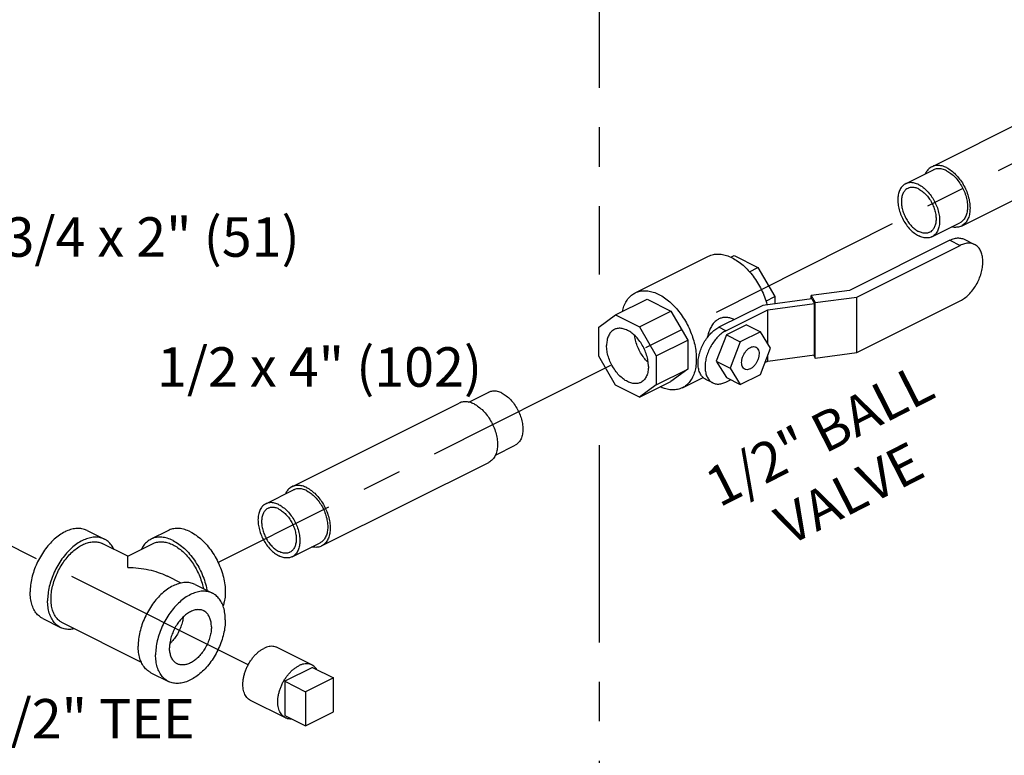
# Model space of a CAD drawing. Extents: x 3.7 to 28.9, y 1.4 to 22.2.
# Drawn here: x 14 to 17.1, y 5.6 to 7.9 of the extents above; entities that cross this region are included whole.
import ezdxf

# ---------------------------------------------------------------- set-up
doc = ezdxf.new("R2010")
doc.units = 0
doc.header["$LTSCALE"] = 0.5
doc.header["$MEASUREMENT"] = 0
doc.linetypes.add('CENTER', pattern=[2, 1.25, -0.25, 0.25, -0.25])
doc.layers.get('0').update_dxf_attribs({"linetype": 'CONTINUOUS'})
for name, color, linetype in [('02___PRT_ALL_AXES', 7, 'CONTINUOUS'), ('CALLOUTS', 7, 'CONTINUOUS'), ('CEN', 7, 'CENTER')]:
    doc.layers.add(name, color=color, linetype=linetype)
doc.styles.get("Standard").update_dxf_attribs({"font": 'ARIAL.TTF'})

msp = doc.modelspace()

# ---------------------------------------------------------------- linework, layer by layer
at = {"color": 7, "linetype": 'Continuous'}
for p, q in [((16.8689, 7.4267), (17.3993, 7.6918)), ((16.9628, 7.2388), (17.4932, 7.504)), ((16.7856, 7.3724), (16.874, 7.4166)), ((16.8694, 7.2047), (16.9578, 7.2489)), ((16.9263, 7.1938), (16.6078, 7.0345)), ((16.9263, 7.1938), (16.959, 7.1775)), ((16.9718, 7.1967), (17.0045, 7.1804)), ((16.6317, 7.0138), (16.959, 7.1775)), ((15.9286, 7.0269), (16.1606, 7.1429)), ((16.2316, 7.1398), (16.2424, 7.1452)), ((16.2424, 7.1452), (16.3177, 7.1075)), ((16.2906, 7.094), (16.3177, 7.1075)), ((16.3177, 7.1075), (16.3712, 7.0152)), ((16.6078, 7.0345), (16.487, 7.0183)), ((15.8667, 6.9573), (15.9662, 7.0071)), ((15.9662, 7.0071), (16.0415, 6.9694)), ((16.489, 7.008), (16.3328, 6.987)), ((16.3428, 7.0011), (16.3712, 7.0152)), ((16.349, 6.973), (16.497, 6.9929)), ((16.3712, 7.0152), (16.3712, 6.9922)), ((16.487, 7.0183), (16.499, 6.996)), ((16.487, 7.0077), (16.487, 7.0183)), ((16.489, 7.008), (16.497, 6.9929)), ((16.497, 6.8305), (16.497, 6.9929)), ((16.499, 6.996), (16.6317, 7.0138)), ((16.499, 6.8201), (16.499, 6.996)), ((16.6317, 6.8379), (16.6317, 7.0138)), ((16.6317, 6.8379), (16.959, 7.0016)), ((15.942, 6.9197), (16.0415, 6.9694)), ((16.0415, 6.9694), (16.095, 6.8771)), ((16.3328, 6.987), (16.1943, 6.9178)), ((16.2164, 6.9067), (16.349, 6.973)), ((16.349, 6.8658), (16.349, 6.973)), ((15.8132, 6.9186), (15.8667, 6.9573)), ((15.8667, 6.9573), (15.942, 6.9197)), ((16.2423, 6.9418), (16.2396, 6.9432)), ((15.8132, 6.8261), (15.8132, 6.9186)), ((15.942, 6.9197), (15.9955, 6.8274)), ((16.2164, 6.9067), (16.1943, 6.9178)), ((16.2814, 6.9257), (16.2176, 6.8938)), ((16.3256, 6.9036), (16.2618, 6.8717)), ((16.2814, 6.9257), (16.3256, 6.9036)), ((16.3575, 6.8519), (16.3256, 6.9036)), ((15.9955, 6.8274), (16.095, 6.8771)), ((16.095, 6.8771), (16.095, 6.7852)), ((16.2176, 6.8938), (16.1857, 6.8102)), ((16.2176, 6.8938), (16.2618, 6.8717)), ((16.2618, 6.8717), (16.2299, 6.7881)), ((16.3256, 6.7683), (16.3575, 6.8519)), ((16.499, 6.8201), (16.6317, 6.8379)), ((15.8665, 6.7342), (15.8132, 6.8261)), ((15.9955, 6.8274), (15.9955, 6.7355)), ((16.1857, 6.8102), (16.2299, 6.7881)), ((16.1857, 6.8102), (16.2176, 6.7585)), ((16.3401, 6.8062), (16.349, 6.8107)), ((16.349, 6.8107), (16.497, 6.8305)), ((16.349, 6.8107), (16.349, 6.8295)), ((16.4937, 6.83), (16.499, 6.8201)), ((15.9955, 6.7355), (16.095, 6.7852)), ((16.095, 6.7852), (16.0412, 6.7462)), ((16.2299, 6.7881), (16.2618, 6.7364)), ((15.9418, 6.6965), (16.0412, 6.7462)), ((16.0788, 6.7264), (16.1441, 6.759)), ((16.1745, 6.7417), (16.1524, 6.7527)), ((16.2164, 6.7444), (16.2312, 6.7518)), ((16.2176, 6.7585), (16.2618, 6.7364)), ((16.2618, 6.7364), (16.3256, 6.7683)), ((15.4016, 6.6804), (15.4643, 6.7118)), ((15.9418, 6.6965), (15.8665, 6.7342)), ((15.9955, 6.7355), (15.9418, 6.6965)), ((14.8406, 6.4125), (15.3709, 6.6776)), ((15.4854, 6.5127), (15.5482, 6.5441)), ((14.9345, 6.2247), (15.4648, 6.4898)), ((14.7572, 6.3582), (14.8456, 6.4024)), ((14.1909, 6.2739), (14.2461, 6.2463)), ((14.4489, 6.2739), (14.3936, 6.2463)), ((14.3198, 6.192), (14.2391, 6.2323)), ((14.3199, 6.192), (14.4006, 6.2323)), ((14.8411, 6.1905), (14.9295, 6.2347)), ((14.4897, 6.107), (14.4456, 6.1291)), ((14.5334, 6.1027), (14.5886, 6.075)), ((14.0511, 5.9944), (14.1063, 5.9668)), ((14.3637, 5.8556), (14.1133, 5.9808)), ((14.3936, 5.8232), (14.4489, 5.7955)), ((14.9723, 5.8068), (14.8839, 5.7626)), ((14.9723, 5.6986), (14.9723, 5.8068)), ((14.8839, 5.7626), (14.8839, 5.6544)), ((14.8839, 5.6544), (14.9723, 5.6986))]:
    msp.add_line(p, q, dxfattribs=at)
for points, start_tangent, end_tangent in [([(16.9159, 7.4237), (16.9014, 7.4292), (16.8875, 7.431), (16.8746, 7.429), (16.8689, 7.4266)], (-0.894427, 0.447214), (-0.894401, -0.447266)), ([(16.8689, 7.4266), (16.8634, 7.4233), (16.8541, 7.4141), (16.8482, 7.4039)], (-0.894401, -0.447266), (-0.410391, -0.911909)), ([(16.9159, 7.4139), (16.9021, 7.419), (16.8889, 7.4204), (16.8769, 7.4179), (16.874, 7.4166)], (-0.894427, 0.447214), (-0.893993, -0.44808)), ([(16.9159, 7.4237), (16.9304, 7.4147), (16.9443, 7.4025), (16.9571, 7.3877), (16.9684, 7.3708), (16.9776, 7.3524), (16.9845, 7.3332), (16.9887, 7.3141), (16.9901, 7.2956), (16.9887, 7.2786), (16.9845, 7.2636), (16.9776, 7.2514), (16.9684, 7.2422), (16.9628, 7.2388)], (0.894427, -0.447214), (-0.894401, -0.447266)), ([(16.9159, 7.4139), (16.9297, 7.4053), (16.9428, 7.3934), (16.9548, 7.3789), (16.9651, 7.3624), (16.9733, 7.3446), (16.9789, 7.3263), (16.9818, 7.3083), (16.9818, 7.2913), (16.9789, 7.2761), (16.9733, 7.2634), (16.9651, 7.2538), (16.9578, 7.2489)], (0.894427, -0.447214), (-0.893993, -0.44808)), ([(16.7856, 7.3724), (16.7782, 7.3675), (16.7701, 7.3578), (16.7644, 7.3452), (16.7616, 7.33), (16.7616, 7.313), (16.7644, 7.295), (16.7701, 7.2767), (16.7782, 7.2588), (16.7885, 7.2423), (16.8005, 7.2279), (16.8137, 7.216), (16.8275, 7.2074)], (-0.893993, -0.44808), (0.894427, -0.447214)), ([(16.8275, 7.3697), (16.8137, 7.3749), (16.8005, 7.3762), (16.7885, 7.3737), (16.7856, 7.3724)], (-0.894427, 0.447214), (-0.893993, -0.44808)), ([(16.8275, 7.3697), (16.8413, 7.3611), (16.8545, 7.3492), (16.8665, 7.3347), (16.8768, 7.3182), (16.8849, 7.3004), (16.8905, 7.2821), (16.8934, 7.2641), (16.8934, 7.2471), (16.8905, 7.2319), (16.8849, 7.2192), (16.8768, 7.2096), (16.8694, 7.2047)], (0.894427, -0.447214), (-0.893993, -0.44808)), ([(16.7927, 7.3581), (16.7866, 7.354), (16.7799, 7.346), (16.7752, 7.3355), (16.7728, 7.3229), (16.7728, 7.3088), (16.7752, 7.2939), (16.7799, 7.2787), (16.7866, 7.2639), (16.7952, 7.2502), (16.8051, 7.2382), (16.8161, 7.2284), (16.8275, 7.2212)], (-0.893993, -0.44808), (0.894427, -0.447214)), ([(16.8275, 7.3559), (16.8161, 7.3601), (16.8051, 7.3612), (16.7952, 7.3592), (16.7927, 7.3581)], (-0.894427, 0.447214), (-0.893993, -0.44808)), ([(16.8275, 7.3559), (16.8389, 7.3487), (16.8499, 7.3389), (16.8598, 7.3269), (16.8684, 7.3132), (16.8751, 7.2984), (16.8798, 7.2832), (16.8822, 7.2682), (16.8822, 7.2542), (16.8798, 7.2416), (16.8751, 7.2311), (16.8684, 7.2231), (16.8623, 7.219)], (0.894427, -0.447214), (-0.893993, -0.44808)), ([(16.8623, 7.219), (16.8598, 7.2179), (16.8499, 7.2159), (16.8389, 7.217), (16.8275, 7.2212)], (-0.893993, -0.44808), (-0.894427, 0.447214)), ([(16.9628, 7.2388), (16.9571, 7.2365), (16.9443, 7.2345), (16.9321, 7.2359)], (-0.894401, -0.447266), (-0.975592, 0.219591)), ([(16.8694, 7.2047), (16.8665, 7.2034), (16.8545, 7.2009), (16.8413, 7.2022), (16.8275, 7.2074)], (-0.893993, -0.44808), (-0.894427, 0.447214)), ([(16.9263, 7.1938), (16.9404, 7.1991), (16.9538, 7.2009), (16.9662, 7.1989), (16.9718, 7.1967)], (0.894427, 0.447214), (0.894411, -0.447246)), ([(17.0045, 7.1803), (16.9989, 7.1826), (16.9865, 7.1845), (16.9731, 7.1828), (16.959, 7.1775)], (-0.894411, 0.447246), (-0.894427, -0.447214)), ([(16.959, 7.0016), (16.9731, 7.0103), (16.9865, 7.022), (16.9989, 7.0363), (17.0098, 7.0527), (17.0188, 7.0705), (17.0254, 7.089), (17.0295, 7.1076), (17.0309, 7.1254), (17.0295, 7.1419), (17.0254, 7.1564), (17.0188, 7.1682), (17.0098, 7.1771), (17.0045, 7.1803)], (0.894427, 0.447214), (-0.894411, 0.447246)), ([(16.1606, 7.1429), (16.1688, 7.1463), (16.1842, 7.1495), (16.2007, 7.1492), (16.218, 7.1453), (16.2357, 7.1381)], (0.894483, 0.447102), (0.894427, -0.447214)), ([(16.2357, 7.1381), (16.2534, 7.1276), (16.2707, 7.1142), (16.2873, 7.098), (16.3026, 7.0794), (16.3165, 7.0589), (16.3286, 7.0369), (16.3386, 7.014), (16.3463, 6.9905), (16.3467, 6.9889)], (0.894427, -0.447214), (0.259821, -0.965657)), ([(15.8882, 6.9681), (15.8931, 6.9851), (15.9008, 7.0008), (15.9108, 7.0138), (15.9229, 7.0237), (15.9286, 7.0269)], (0.21047, 0.9776), (0.894483, 0.447102)), ([(15.9286, 7.0269), (15.9368, 7.0303), (15.9522, 7.0335), (15.9687, 7.0332), (15.986, 7.0293), (16.0037, 7.0221)], (0.894483, 0.447102), (0.894427, -0.447214)), ([(16.0037, 7.0221), (16.0214, 7.0116), (16.0387, 6.9981), (16.0552, 6.9819), (16.0706, 6.9634), (16.0845, 6.9429), (16.0966, 6.9209), (16.1066, 6.898), (16.1143, 6.8745), (16.1195, 6.8511), (16.1221, 6.8283), (16.1221, 6.8066), (16.1195, 6.7864), (16.1143, 6.7682), (16.1066, 6.7525), (16.0966, 6.7395), (16.0845, 6.7296), (16.0788, 6.7264)], (0.894427, -0.447214), (-0.894483, -0.447102)), ([(16.1941, 6.9442), (16.185, 6.9383), (16.1762, 6.9293), (16.1685, 6.9175), (16.1624, 6.9039), (16.1576, 6.8891), (16.1564, 6.8844)], (-0.894427, -0.447214), (-0.234452, -0.972128)), ([(16.2396, 6.9432), (16.2282, 6.9474), (16.2158, 6.9491), (16.2041, 6.9479), (16.1941, 6.9442)], (-0.894366, 0.447337), (-0.894427, -0.447214)), ([(15.8623, 6.9108), (15.8599, 6.9094), (15.8506, 6.9015), (15.8437, 6.8902), (15.8394, 6.8762), (15.838, 6.8601)], (-0.894881, -0.446305), (0, -1)), ([(15.9706, 6.7938), (15.9691, 6.8114), (15.9648, 6.8297), (15.9579, 6.8478), (15.9486, 6.8651), (15.9374, 6.8807), (15.9248, 6.8939), (15.9112, 6.9042), (15.8973, 6.9111), (15.8838, 6.9144), (15.8711, 6.9138), (15.8623, 6.9108)], (0, 1), (-0.894881, -0.446305)), ([(16.1524, 6.7527), (16.1474, 6.7557), (16.1392, 6.7639), (16.1331, 6.7749), (16.1293, 6.7882), (16.128, 6.8035), (16.1293, 6.8199), (16.1331, 6.8371), (16.1392, 6.8542), (16.1474, 6.8706), (16.1575, 6.8857), (16.1689, 6.8989), (16.1814, 6.9098), (16.1943, 6.9178)], (-0.894411, 0.447246), (0.894427, 0.447214)), ([(16.2164, 6.9067), (16.2035, 6.8987), (16.191, 6.8879), (16.1796, 6.8746), (16.1695, 6.8595), (16.1613, 6.8431), (16.1552, 6.826), (16.1514, 6.8089), (16.1501, 6.7924), (16.1514, 6.7772), (16.1552, 6.7638), (16.1613, 6.7529), (16.1695, 6.7447), (16.1745, 6.7417)], (-0.894427, -0.447214), (0.894411, -0.447246)), ([(15.9693, 6.8068), (15.9595, 6.8174), (15.9483, 6.833), (15.939, 6.8502), (15.9321, 6.8684), (15.9278, 6.8867), (15.9272, 6.8911)], (-0.721207, 0.69272), (-0.121598, 0.992579)), ([(15.9462, 6.7431), (15.9374, 6.74), (15.9248, 6.7395), (15.9112, 6.7427), (15.8973, 6.7496), (15.8838, 6.76), (15.8711, 6.7732), (15.8599, 6.7888), (15.8506, 6.806), (15.8437, 6.8242), (15.8394, 6.8425), (15.838, 6.8601)], (-0.894881, -0.446305), (0, 1)), ([(16.2661, 6.8062), (16.267, 6.8154), (16.2698, 6.825), (16.2742, 6.8342), (16.2799, 6.8424), (16.2866, 6.8491), (16.2937, 6.8539), (16.3009, 6.8563), (16.3075, 6.8562), (16.3112, 6.855)], (0, 1), (0.895059, -0.445949)), ([(16.3112, 6.855), (16.3133, 6.8537), (16.3177, 6.8489), (16.3204, 6.8421), (16.3214, 6.8338)], (0.895059, -0.445949), (0, -1)), ([(16.2763, 6.7851), (16.2742, 6.7863), (16.2698, 6.7911), (16.267, 6.7979), (16.2661, 6.8062)], (-0.895059, 0.445949), (0, 1)), ([(16.3214, 6.8338), (16.3204, 6.8246), (16.3177, 6.8151), (16.3133, 6.8059), (16.3075, 6.7976), (16.3009, 6.7909), (16.2937, 6.7862), (16.2866, 6.7838), (16.2799, 6.7838), (16.2763, 6.7851)], (0, -1), (-0.895059, 0.445949)), ([(15.9706, 6.7938), (15.9691, 6.7776), (15.9648, 6.7636), (15.9579, 6.7524), (15.9486, 6.7444), (15.9462, 6.7431)], (0, -1), (-0.894881, -0.446305)), ([(16.1745, 6.7417), (16.1796, 6.7396), (16.191, 6.7379), (16.2035, 6.7395), (16.2164, 6.7444)], (0.894411, -0.447246), (0.894427, 0.447214)), ([(15.5063, 6.7091), (15.4925, 6.7142), (15.4793, 6.7156), (15.4673, 6.7131), (15.4643, 6.7118)], (-0.894427, 0.447214), (-0.893993, -0.44808)), ([(16.0788, 6.7264), (16.0706, 6.723), (16.0552, 6.7198), (16.0387, 6.7201), (16.0214, 6.724), (16.0077, 6.7293)], (-0.894483, -0.447102), (-0.908803, 0.417226)), ([(15.4179, 6.6747), (15.4034, 6.6802), (15.3895, 6.682), (15.3766, 6.68), (15.3709, 6.6776)], (-0.894427, 0.447214), (-0.894401, -0.447266)), ([(15.5063, 6.7091), (15.52, 6.7005), (15.5332, 6.6886), (15.5452, 6.6741), (15.5555, 6.6576), (15.5637, 6.6398), (15.5693, 6.6215), (15.5722, 6.6035), (15.5722, 6.5865), (15.5693, 6.5713), (15.5637, 6.5586), (15.5555, 6.549), (15.5482, 6.5441)], (0.894427, -0.447214), (-0.893993, -0.44808)), ([(15.4179, 6.6747), (15.4324, 6.6657), (15.4463, 6.6535), (15.4591, 6.6387), (15.4704, 6.6218), (15.4796, 6.6034), (15.4865, 6.5842), (15.4907, 6.5651), (15.4921, 6.5466), (15.4907, 6.5296), (15.4865, 6.5146), (15.4796, 6.5023), (15.4704, 6.4932), (15.4648, 6.4898)], (0.894427, -0.447214), (-0.894401, -0.447266)), ([(14.8406, 6.4125), (14.835, 6.4091), (14.8258, 6.4), (14.8198, 6.3897)], (-0.894401, -0.447266), (-0.410391, -0.911909)), ([(14.8875, 6.4095), (14.8731, 6.415), (14.8591, 6.4168), (14.8463, 6.4148), (14.8406, 6.4125)], (-0.894427, 0.447214), (-0.894401, -0.447266)), ([(14.8875, 6.3998), (14.8738, 6.4049), (14.8606, 6.4062), (14.8486, 6.4037), (14.8456, 6.4024)], (-0.894427, 0.447214), (-0.893993, -0.44808)), ([(14.8875, 6.4095), (14.902, 6.4005), (14.916, 6.3884), (14.9288, 6.3736), (14.94, 6.3566), (14.9493, 6.3382), (14.9561, 6.3191), (14.9604, 6.2999), (14.9618, 6.2814), (14.9604, 6.2644), (14.9561, 6.2495), (14.9493, 6.2372), (14.94, 6.228), (14.9345, 6.2247)], (0.894427, -0.447214), (-0.894401, -0.447266)), ([(14.8875, 6.3998), (14.9013, 6.3911), (14.9145, 6.3793), (14.9265, 6.3648), (14.9368, 6.3483), (14.945, 6.3305), (14.9506, 6.3121), (14.9535, 6.2941), (14.9535, 6.2771), (14.9506, 6.262), (14.945, 6.2493), (14.9368, 6.2396), (14.9295, 6.2347)], (0.894427, -0.447214), (-0.893993, -0.44808)), ([(14.7572, 6.3582), (14.7499, 6.3533), (14.7417, 6.3437), (14.7361, 6.331), (14.7332, 6.3158), (14.7332, 6.2989), (14.7361, 6.2808), (14.7417, 6.2625), (14.7499, 6.2447), (14.7602, 6.2282), (14.7722, 6.2137), (14.7854, 6.2019), (14.7992, 6.1932)], (-0.893993, -0.44808), (0.894427, -0.447214)), ([(14.7644, 6.3439), (14.7583, 6.3399), (14.7515, 6.3318), (14.7469, 6.3213), (14.7445, 6.3088), (14.7445, 6.2947), (14.7469, 6.2797), (14.7515, 6.2645), (14.7583, 6.2497), (14.7668, 6.2361), (14.7768, 6.224), (14.7877, 6.2142), (14.7992, 6.207)], (-0.893993, -0.44808), (0.894427, -0.447214)), ([(14.7992, 6.3556), (14.7854, 6.3607), (14.7722, 6.362), (14.7602, 6.3595), (14.7572, 6.3582)], (-0.894427, 0.447214), (-0.893993, -0.44808)), ([(14.7992, 6.3417), (14.7877, 6.346), (14.7768, 6.3471), (14.7668, 6.345), (14.7644, 6.3439)], (-0.894427, 0.447214), (-0.893993, -0.44808)), ([(14.7992, 6.3556), (14.8129, 6.3469), (14.8261, 6.3351), (14.8381, 6.3206), (14.8484, 6.3041), (14.8566, 6.2863), (14.8622, 6.2679), (14.8651, 6.2499), (14.8651, 6.2329), (14.8622, 6.2178), (14.8566, 6.2051), (14.8484, 6.1954), (14.8411, 6.1905)], (0.894427, -0.447214), (-0.893993, -0.44808)), ([(14.7992, 6.3417), (14.8106, 6.3345), (14.8215, 6.3247), (14.8315, 6.3127), (14.84, 6.299), (14.8468, 6.2842), (14.8514, 6.269), (14.8538, 6.2541), (14.8538, 6.24), (14.8514, 6.2274), (14.8468, 6.2169), (14.84, 6.2089), (14.8339, 6.2048)], (0.894427, -0.447214), (-0.893993, -0.44808)), ([(14.1909, 6.2739), (14.1859, 6.2761), (14.1711, 6.2798), (14.1551, 6.2799), (14.1383, 6.2765), (14.121, 6.2695), (14.1037, 6.2592), (14.0868, 6.2458), (14.0708, 6.2296), (14.056, 6.2112), (14.0429, 6.1908), (14.0316, 6.169), (14.0225, 6.1464), (14.0159, 6.1234), (14.0119, 6.1008), (14.0105, 6.0789)], (-0.894315, 0.447439), (0, -1)), ([(14.5187, 6.2695), (14.5005, 6.2767), (14.4829, 6.2801), (14.4661, 6.2795), (14.4509, 6.2749), (14.4489, 6.2739)], (-0.894427, 0.447214), (-0.894254, -0.447559)), ([(14.2461, 6.2463), (14.2412, 6.2485), (14.2264, 6.2522), (14.2104, 6.2523), (14.1935, 6.2488), (14.1762, 6.2419), (14.1589, 6.2315), (14.1421, 6.2182), (14.1261, 6.202), (14.1113, 6.1835), (14.0981, 6.1632), (14.0868, 6.1414), (14.0778, 6.1188), (14.0711, 6.0958), (14.0671, 6.0731), (14.0657, 6.0513)], (-0.894315, 0.447439), (0, -1)), ([(14.2763, 6.214), (14.2747, 6.2172), (14.2656, 6.2308), (14.2543, 6.2413), (14.2461, 6.2463)], (-0.427737, 0.903903), (-0.894315, 0.447439)), ([(14.3936, 6.2463), (14.3822, 6.2388), (14.371, 6.2268), (14.3634, 6.2139)], (-0.894254, -0.447559), (-0.427287, -0.904116)), ([(14.4635, 6.2419), (14.4453, 6.2491), (14.4276, 6.2525), (14.4109, 6.2518), (14.3956, 6.2473), (14.3936, 6.2463)], (-0.894427, 0.447214), (-0.894254, -0.447559)), ([(14.5187, 6.2695), (14.5369, 6.2585), (14.5546, 6.2442), (14.5713, 6.2269), (14.5866, 6.207), (14.6, 6.1852), (14.6112, 6.1619), (14.6199, 6.1379), (14.6258, 6.1138), (14.6288, 6.0903), (14.6288, 6.0679), (14.6258, 6.0474), (14.6221, 6.0346)], (0.894427, -0.447214), (-0.342919, -0.939365)), ([(14.1133, 5.9808), (14.1059, 5.9853), (14.0958, 5.9947), (14.0876, 6.007), (14.0817, 6.0216), (14.078, 6.0384), (14.0768, 6.0568), (14.078, 6.0765), (14.0817, 6.0969), (14.0876, 6.1175), (14.0958, 6.1379), (14.1059, 6.1575), (14.1178, 6.1758), (14.1311, 6.1925), (14.1455, 6.207), (14.1607, 6.219), (14.1762, 6.2283)], (-0.894314, 0.447439), (0.894427, 0.447214)), ([(14.1762, 6.2283), (14.1918, 6.2346), (14.207, 6.2377), (14.2214, 6.2376), (14.2347, 6.2343), (14.2391, 6.2323)], (0.894427, 0.447214), (0.894314, -0.447439)), ([(14.4006, 6.2323), (14.405, 6.2343), (14.4183, 6.2376), (14.4328, 6.2377), (14.4479, 6.2346), (14.4635, 6.2283), (14.479, 6.219), (14.4942, 6.207), (14.5086, 6.1925), (14.5219, 6.1758), (14.5338, 6.1575), (14.5439, 6.1379), (14.5521, 6.1175), (14.5581, 6.0969), (14.5596, 6.0897)], (0.894315, 0.447439), (0.191903, -0.981414)), ([(14.4635, 6.2419), (14.4817, 6.2309), (14.4994, 6.2166), (14.5161, 6.1993), (14.5313, 6.1794), (14.5448, 6.1575), (14.556, 6.1343), (14.5647, 6.1103), (14.5706, 6.0862), (14.571, 6.0839)], (0.894427, -0.447214), (0.17348, -0.984837)), ([(14.9345, 6.2247), (14.9288, 6.2223), (14.916, 6.2204), (14.9038, 6.2217)], (-0.894401, -0.447266), (-0.975592, 0.219591)), ([(14.3199, 6.1919), (14.3199, 6.1919), (14.3199, 6.1919)], (0.000029, 1), (0.932642, -0.360803)), ([(14.3199, 6.1565), (14.3199, 6.16), (14.3199, 6.1706), (14.3199, 6.1795), (14.3199, 6.1863), (14.3199, 6.1906), (14.3199, 6.1919)], (-0.000108, 1), (0.000029, 1)), ([(14.8339, 6.2048), (14.8315, 6.2037), (14.8215, 6.2017), (14.8106, 6.2028), (14.7992, 6.207)], (-0.893993, -0.44808), (-0.894427, 0.447214)), ([(14.8411, 6.1905), (14.8381, 6.1892), (14.8261, 6.1867), (14.8129, 6.1881), (14.7992, 6.1932)], (-0.893993, -0.44808), (-0.894427, 0.447214)), ([(14.3199, 6.1565), (14.3542, 6.1547), (14.3868, 6.1494), (14.4166, 6.1411), (14.4426, 6.1305), (14.4457, 6.129)], (0.999997, -0.002282), (0.894272, -0.447523)), ([(14.5334, 6.1027), (14.5284, 6.1049), (14.5136, 6.1086), (14.4976, 6.1087), (14.4808, 6.1052), (14.4635, 6.0982), (14.4462, 6.0879), (14.4293, 6.0745), (14.4133, 6.0584), (14.3985, 6.0399), (14.3854, 6.0195), (14.3741, 5.9978), (14.365, 5.9751), (14.3584, 5.9522), (14.3544, 5.9295), (14.353, 5.9077)], (-0.894315, 0.447439), (0, -1)), ([(14.0511, 5.9944), (14.0429, 5.9994), (14.0316, 6.0099), (14.0225, 6.0235), (14.0159, 6.0398), (14.0119, 6.0584), (14.0105, 6.0789)], (-0.894315, 0.447439), (0, 1)), ([(14.5886, 6.075), (14.5837, 6.0772), (14.5689, 6.0809), (14.5529, 6.0811), (14.536, 6.0776), (14.5187, 6.0706), (14.5014, 6.0603), (14.4846, 6.0469), (14.4686, 6.0308), (14.4538, 6.0123), (14.4406, 5.9919), (14.4293, 5.9701), (14.4203, 5.9475), (14.4137, 5.9246), (14.4096, 5.9019), (14.4082, 5.88)], (-0.894315, 0.447439), (0, -1)), ([(14.6292, 5.9905), (14.6279, 6.011), (14.6238, 6.0296), (14.6172, 6.0459), (14.6081, 6.0595), (14.5969, 6.07), (14.5886, 6.075)], (0, 1), (-0.894315, 0.447439)), ([(14.1064, 5.9668), (14.0981, 5.9718), (14.0868, 5.9823), (14.0778, 5.9959), (14.0711, 6.0122), (14.0671, 6.0308), (14.0657, 6.0513)], (-0.894315, 0.447439), (0, 1)), ([(14.5607, 6.0191), (14.5587, 6.0201), (14.5483, 6.0227), (14.5369, 6.0224), (14.5248, 6.0192), (14.5126, 6.0131), (14.5006, 6.0043), (14.4892, 5.9932), (14.4788, 5.9801), (14.4697, 5.9655), (14.4624, 5.9498), (14.4569, 5.9337), (14.4536, 5.9176), (14.4524, 5.9021)], (-0.89414, 0.447788), (0, -1)), ([(14.4958, 5.9995), (14.4955, 5.9971), (14.4922, 5.9811), (14.4867, 5.9649), (14.4793, 5.9493), (14.4703, 5.9347), (14.4599, 5.9216), (14.4536, 5.9151)], (-0.120758, -0.992682), (-0.722017, -0.691875)), ([(14.585, 5.9684), (14.5839, 5.9828), (14.5805, 5.9955), (14.5751, 6.0062), (14.5677, 6.0145), (14.5607, 6.0191)], (0, 1), (-0.89414, 0.447788)), ([(14.1501, 5.962), (14.1421, 5.9608), (14.1261, 5.9609), (14.1113, 5.9646), (14.1064, 5.9668)], (-0.980166, -0.198178), (-0.894315, 0.447439)), ([(14.6292, 5.9905), (14.6279, 5.9687), (14.6238, 5.946), (14.6172, 5.9231), (14.6081, 5.9004), (14.5969, 5.8787), (14.5837, 5.8583), (14.5689, 5.8398), (14.5529, 5.8237), (14.536, 5.8103), (14.5187, 5.8), (14.5014, 5.793), (14.4846, 5.7895), (14.4686, 5.7896), (14.4538, 5.7933), (14.4489, 5.7955)], (0, -1), (-0.894315, 0.447439)), ([(14.585, 5.9684), (14.5839, 5.9529), (14.5805, 5.9369), (14.5751, 5.9207), (14.5677, 5.9051), (14.5587, 5.8905), (14.5483, 5.8774), (14.5369, 5.8663), (14.5248, 5.8575), (14.5126, 5.8514), (14.5006, 5.8481), (14.4892, 5.8478), (14.4788, 5.8505), (14.4768, 5.8514)], (0, -1), (-0.89414, 0.447788)), ([(14.3936, 5.8232), (14.3854, 5.8282), (14.3741, 5.8387), (14.365, 5.8523), (14.3584, 5.8686), (14.3544, 5.8872), (14.353, 5.9077)], (-0.894315, 0.447439), (0, 1)), ([(14.4768, 5.8514), (14.4697, 5.8561), (14.4624, 5.8644), (14.4569, 5.8751), (14.4536, 5.8878), (14.4524, 5.9021)], (-0.89414, 0.447788), (0, 1)), ([(14.4489, 5.7955), (14.4406, 5.8005), (14.4293, 5.8111), (14.4203, 5.8246), (14.4137, 5.8409), (14.4096, 5.8596), (14.4082, 5.88)], (-0.894315, 0.447439), (0, 1))]:
    msp.add_spline(points, degree=3, dxfattribs=dict(at, start_tangent=start_tangent, end_tangent=end_tangent))
at = {"layer": '02___PRT_ALL_AXES', "color": 7, "linetype": 'Continuous'}
for p, q in [((14.9037, 5.8476), (14.7933, 5.9028)), ((14.906, 5.84), (14.8176, 5.7958)), ((14.906, 5.84), (14.9723, 5.8068)), ((14.8176, 5.7958), (14.8839, 5.7626)), ((14.8176, 5.7958), (14.8176, 5.6875)), ((14.8199, 5.6799), (14.7094, 5.7351)), ((14.8176, 5.6875), (14.8839, 5.6544))]:
    msp.add_line(p, q, dxfattribs=at)
for points, start_tangent, end_tangent in [([(14.7094, 5.7351), (14.7059, 5.7371), (14.7003, 5.7417), (14.6954, 5.7475), (14.6913, 5.7544), (14.6883, 5.7624), (14.6862, 5.7712), (14.6852, 5.7808), (14.6852, 5.791), (14.6862, 5.8016), (14.6883, 5.8126), (14.6913, 5.8236), (14.6954, 5.8345), (14.7003, 5.8452), (14.7059, 5.8555), (14.7124, 5.8652), (14.7194, 5.8742), (14.7269, 5.8823), (14.7348, 5.8894), (14.743, 5.8954), (14.7513, 5.9002)], (-0.894407, 0.447255), (0.894427, 0.447214)), ([(14.7933, 5.9028), (14.7903, 5.9042), (14.7833, 5.9061), (14.7757, 5.9067), (14.7678, 5.9059), (14.7596, 5.9037), (14.7513, 5.9002)], (-0.894407, 0.447255), (-0.894427, -0.447214)), ([(14.8199, 5.6799), (14.8164, 5.6819), (14.8107, 5.6865), (14.8058, 5.6923), (14.8018, 5.6992), (14.7988, 5.7071), (14.7967, 5.716), (14.7957, 5.7256), (14.7957, 5.7358), (14.7967, 5.7464), (14.7988, 5.7573), (14.8018, 5.7683), (14.8058, 5.7793), (14.8107, 5.79), (14.8164, 5.8002), (14.8228, 5.8099), (14.8299, 5.8189), (14.8374, 5.827), (14.8453, 5.8341), (14.8535, 5.8401), (14.8618, 5.8449)], (-0.894407, 0.447255), (0.894427, 0.447214)), ([(14.9037, 5.8476), (14.9008, 5.8489), (14.8938, 5.8509), (14.8862, 5.8514), (14.8783, 5.8506), (14.8701, 5.8484), (14.8618, 5.8449)], (-0.894407, 0.447255), (-0.894427, -0.447214)), ([(14.9188, 5.8337), (14.9178, 5.8352), (14.9129, 5.841), (14.9072, 5.8456), (14.9037, 5.8476)], (-0.538537, 0.842602), (-0.894407, 0.447255)), ([(14.84, 5.6762), (14.8374, 5.6761), (14.8299, 5.6766), (14.8228, 5.6786), (14.8199, 5.6799)], (-0.997278, -0.073731), (-0.894407, 0.447255))]:
    msp.add_spline(points, degree=3, dxfattribs=dict(at, start_tangent=start_tangent, end_tangent=end_tangent))
at = {"layer": 'CEN'}
for p, q in [((15.8149, 9.3016), (15.8149, 7.0846)), ((18.5311, 8.1429), (14.6066, 6.1722)), ((15.8149, 6.5442), (15.8149, 4.5045)), ((14.7016, 5.8479), (13.8089, 6.2955))]:
    msp.add_line(p, q, dxfattribs=at)

# ---------------------------------------------------------------- texts
at = {"layer": 'CALLOUTS', "char_height": 0.125, "width": 1.548711, "attachment_point": 2}
for s, insert in [('3/4 x 2" (51)', (14.3972, 7.2664)), ('1/2 x 4" (102)', (14.9281, 6.8545)), ('1/2" TEE', (14.1932, 5.7396))]:
    msp.add_mtext(s, dxfattribs=dict(at, insert=insert))
at = {"layer": 'CALLOUTS', "insert": (16.4841, 6.6331), "char_height": 0.125, "width": 1.006179, "attachment_point": 2, "rotation": 27}
msp.add_mtext('1/2" BALL VALVE', dxfattribs=at)

doc.saveas('drawing.dxf')
